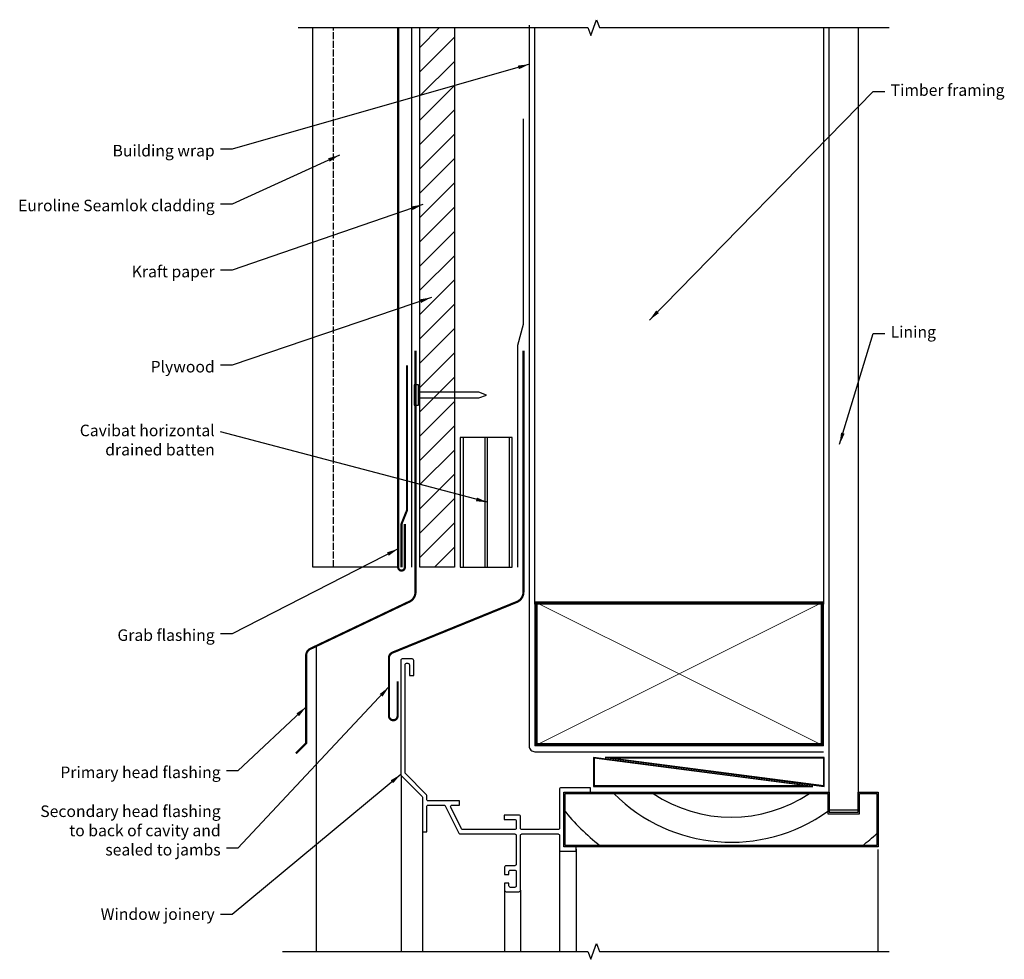
# Model space of a CAD drawing. Units: millimetres. Extents: x -179 to 163, y -73 to 253.
import ezdxf

# ---------------------------------------------------------------- set-up
doc = ezdxf.new("R2010")
doc.units = ezdxf.units.MM
doc.header["$LTSCALE"] = 0.2
doc.linetypes.add('euro_common_wind-rec-head$0$ACAD_ISO02W100', pattern=[15, 12, -3])
doc.styles.add('euro_common_wind-rec-head$0$Arial', font='arial.ttf')
doc.dimstyles.new('euro_common_wind-rec-head$0$1 to 2_leader', dxfattribs={"dimscale": 2, "dimtxt": 2, "dimasz": 2, "dimexe": 1.5, "dimexo": 2, "dimgap": 1, "dimtad": 0, "dimdec": 0, "dimzin": 0, "dimdsep": 46, "dimtxsty": 'euro_common_wind-rec-head$0$Arial', "dimblk": 'euro_common_wind-rec-head$0$_ArchTick', "dimcen": 2, "dimdle": 1.5, "dimaunit": 1, "dimadec": 1, "dimazin": 2, "dimtfac": 1, "dimtdec": 4, "dimtix": 1, "dimtmove": 2, "dimatfit": 3, "dimfxl": 0, "dimtolj": 1, "dimtzin": 0, "dimarcsym": 0})

# ---------------------------------------------------------------- blocks, each defined once
blk = doc.blocks.new('euro_common_wind-rec-head$0$_ArchTick')
at = {"color": 0, "linetype": 'ByBlock', "lineweight": 18, "const_width": 0.15}
blk.add_lwpolyline([(-0.5, -0.5), (0.5, 0.5)], dxfattribs=at)

msp = doc.modelspace()

# ---------------------------------------------------------------- linework, layer by layer
at = {"linetype": 'euro_common_wind-rec-head$0$ACAD_ISO02W100', "lineweight": -3}
msp.add_line((-69.77, 62.75), (-69.77, 249.76), dxfattribs=at)
for p, q in [((-42.83, 249.76), (-42.83, 62.75)), ((-39.9, 242.91), (-33.05, 249.76)), ((-39.9, 234.49), (-27.9, 246.49)), ((-39.9, 226.07), (-27.9, 238.07)), ((-39.9, 217.65), (-27.9, 229.65)), ((-39.9, 209.23), (-27.9, 221.23)), ((-39.9, 200.81), (-27.9, 212.81)), ((-39.9, 192.4), (-27.9, 204.4)), ((-39.9, 183.98), (-27.9, 195.98)), ((-39.9, 175.56), (-27.9, 187.56)), ((-39.9, 167.14), (-27.9, 179.14)), ((-39.9, 158.72), (-27.9, 170.72)), ((-39.9, 150.3), (-27.9, 162.3)), ((-39.9, 141.88), (-27.9, 153.88)), ((-39.9, 133.46), (-27.9, 145.46)), ((-39.9, 125.04), (-27.9, 137.04)), ((-39.9, 116.62), (-27.9, 128.62)), ((-39.9, 108.21), (-27.9, 120.21)), ((-39.9, 99.79), (-27.9, 111.79)), ((-39.9, 91.37), (-27.9, 103.37)), ((-39.9, 82.95), (-27.9, 94.95)), ((-39.9, 74.53), (-27.9, 86.53)), ((-39.9, 66.11), (-27.9, 78.11)), ((-34.84, 62.75), (-27.9, 69.69)), ((-75.85, 35.42), (-75.85, -70.38)), ((96.3, -13.19), (20.3, -3.19)), ((20.3, -3.19), (20.3, -13.19)), ((100.3, -3.19), (24.3, -3.19)), ((24.3, -3.19), (100.3, -13.19)), ((100.3, -13.19), (100.3, -3.19)), ((93.48, -12.94), (20.5, -3.47)), ((20.5, -3.47), (20.5, -12.94)), ((100.1, -3.44), (27.11, -3.44)), ((27.11, -3.44), (100.1, -12.9)), ((100.1, -12.9), (100.1, -3.44)), ((20.3, -13.19), (96.3, -13.19)), ((20.5, -12.94), (93.48, -12.94))]:
    msp.add_line(p, q)
at = {"linetype": 'Continuous', "lineweight": -3}
for p, q in [((-19.49, 123.42), (-40.33, 123.42)), ((-40.33, 123.42), (-40.33, 121.42)), ((-16.83, 122.42), (-19.49, 123.42)), ((-40.33, 121.42), (-19.49, 121.42)), ((-19.49, 121.42), (-16.83, 122.42)), ((-46.35, -9.39), (-46.35, -70.38)), ((-39, -28.94), (-39, -70.38)), ((8.5, -32.69), (8.5, -70.38)), ((14.25, -34.94), (14.25, -70.38)), ((118.85, -35.02), (118.85, -70.38)), ((-10.5, -47.94), (-10.5, -70.38)), ((-5, -49.19), (-5, -70.38))]:
    msp.add_line(p, q, dxfattribs=at)
at = {"lineweight": -3}
for p, q in [((-24.9, 107.75), (-24.9, 62.75)), ((-17.4, 107.75), (-17.4, 62.75)), ((-16.4, 62.75), (-16.4, 107.75)), ((-8.9, 107.75), (-8.9, 62.75))]:
    msp.add_line(p, q, dxfattribs=at)
at = {"lineweight": 5}
for p, q in [((0, 0.81), (100, 50.81)), ((0, 50.81), (100, 0.81))]:
    msp.add_line(p, q, dxfattribs=at)
at = {"linetype": 'Continuous', "lineweight": -3, "flags": 128}
for points in [[(-82.12, 249.76), (18.37, 249.76), (19.37, 247.01), (21.37, 252.51), (22.37, 249.76), (122.85, 249.76)], [(-87.53, -70.38), (18.37, -70.38), (19.37, -73.13), (21.37, -67.63), (22.37, -70.38), (122.85, -70.38)]]:
    msp.add_lwpolyline(points, dxfattribs=at)
at = {"flags": 128}
msp.add_lwpolyline([(-47.4, 62.75), (-76.94, 62.75), (-76.94, 249.76)], dxfattribs=at)
at = {"const_width": 0.75, "flags": 128}
for points in [[(-47.4, 249.76), (-47.4, 62.75, 1), (-45.08, 62.75), (-45.08, 77.75)], [(-3.98, 137.75), (-3.98, 54.17, -0.319264), (-6.49, 50.63), (-49.35, 33.18, 0.305027), (-50.6, 31.33), (-50.6, 11.22, 1), (-47.6, 11.22), (-47.6, 23.22)]]:
    msp.add_lwpolyline(points, format="xyb", dxfattribs=at)
for points in [[(-27.9, 249.76), (-27.9, 62.75), (-39.9, 62.75), (-39.9, 249.76)], [(100, 249.76), (100, 50), (0, 50), (0, 249.76)], [(112, 249.76), (112, -21.4), (102, -21.4), (102, 249.76)]]:
    msp.add_lwpolyline(points)
at = {"flags": 128}
for points, format in [([(-1.98, 250.57), (-1.98, 0.81, 0.414214), (0.02, -1.19), (100, -1.19)], "xyb"), ([(-41.4, 137.75, 0.75, 0.75, 0), (-41.4, 54.17, 0.75, 0.75, -0.319264), (-43.92, 50.63, 0.75, 0.75, 0), (-77.87, 34.46, 0.75, 0.75, 0.289249), (-79.29, 32.2, 0.75, 0.75, 0), (-79.29, 1.79, 0.75, 0.75, 0), (-82.83, -1.75, 0, 0, 0)], "xyseb")]:
    msp.add_lwpolyline(points, format=format, dxfattribs=at)
at = {"lineweight": -3}
msp.add_lwpolyline([(-5.9, 62.75), (-5.9, 139.75), (-3.98, 146.94), (-3.98, 218.12)], dxfattribs=at)
at = {"linetype": 'Continuous', "lineweight": 18, "const_width": 0.75, "flags": 128}
msp.add_lwpolyline([(-46.24, 62.75), (-46.24, 77.75), (-44.33, 82.5), (-44.33, 132.75)], dxfattribs=at)
at = {"linetype": 'Continuous', "lineweight": -3, "flags": 128}
msp.add_lwpolyline([(-40.33, 118.92), (-40.33, 125.92), (-41.83, 125.92), (-41.83, 118.92)], close=True, dxfattribs=at)
at = {"lineweight": -3}
msp.add_lwpolyline([(-25.9, 62.75), (-7.9, 62.75), (-7.9, 107.75), (-25.9, 107.75)], close=True, dxfattribs=at)
at = {"lineweight": 5, "const_width": 1}
msp.add_lwpolyline([(0.5, 1.31), (99.5, 1.31), (99.5, 50.31), (0.5, 50.31)], close=True, dxfattribs=at)
at = {"lineweight": 5}
msp.add_lwpolyline([(0, 0.81), (100, 0.81), (100, 50.81), (0, 50.81)], close=True, dxfattribs=at)
at = {"flags": 128}
msp.add_lwpolyline([(-42, 25.21), (-42, 30.46, 0.414214), (-42.5, 30.96), (-46, 30.96, 0.414214), (-46.5, 30.46), (-46.5, -9.04, 0.198912), (-46.35, -9.39), (-39.15, -16.6, -0.198912), (-39, -16.95), (-39, -28.94), (-37.5, -28.94), (-37.5, -20.19, -0.414214), (-37, -19.69), (-31.52, -19.69, -0.284079), (-31.08, -19.96), (-26.35, -29.41, 0.284079), (-25.9, -29.69), (-7, -29.69, -0.414214), (-6.5, -30.19), (-6.5, -40.19, -0.414214), (-7, -40.69), (-10, -40.69, 0.414214), (-10.5, -41.19), (-10.5, -43.69), (-9, -43.69), (-9, -42.69, -0.414214), (-8.5, -42.19), (-7, -42.19, -0.414214), (-6.5, -42.69), (-6.5, -47.69, -0.414214), (-7, -48.19), (-8.5, -48.19, -0.414214), (-9, -47.69), (-9, -46.69), (-10.5, -46.69), (-10.5, -49.19, 0.414214), (-10, -49.69), (-5.5, -49.69, 0.414214), (-5, -49.19), (-5, -30.19, -0.414214), (-4.5, -29.69), (8, -29.69, -0.414214), (8.5, -30.19), (8.5, -35.19, 0.414214), (9, -35.69), (14.25, -35.69), (14.25, -34.19), (10, -34.19), (10, -15.19), (19.25, -15.19), (19.25, -13.69), (9, -13.69, 0.414214), (8.5, -14.19), (8.5, -27.69, -0.414214), (8, -28.19), (-4.5, -28.19, -0.414214), (-5, -27.69), (-5, -23.69, 0.414214), (-5.5, -23.19), (-10.63, -23.19), (-10.63, -24.69), (-7, -24.69, -0.414214), (-6.5, -25.19), (-6.5, -27.69, -0.414214), (-7, -28.19), (-24.98, -28.19, -0.284079), (-25.42, -27.91), (-29.17, -20.41, -0.557537), (-28.73, -19.69), (-26.13, -19.69), (-26.13, -18.19), (-37, -18.19, -0.414214), (-37.5, -17.69), (-37.5, -16.33, 0.198912), (-37.65, -15.98), (-44.85, -8.77, -0.198912), (-45, -8.42), (-45, 28.96, -0.414214), (-44.5, 29.46), (-44, 29.46, -0.414214), (-43.5, 28.96), (-43.5, 25.21)], format="xyb", close=True, dxfattribs=at)
for points in [[(102, -22.19), (112, -22.19), (112, -15.19), (119, -15.19), (119, -34.19), (10, -34.19), (10, -15.19), (102, -15.19)], [(101.5, -22.69), (112.5, -22.69), (112.5, -15.69), (118.5, -15.69), (118.5, -33.69), (10.5, -33.69), (10.5, -15.69), (101.5, -15.69)]]:
    msp.add_lwpolyline(points, close=True)
at = {"linetype": 'Continuous', "lineweight": -3}
for radius, start, end in [(57.51, 224.9668, 305.5483), (48.83, 236.3351, 303.6649), (74.26, 218.5635, 232.1632), (74.26, 307.8368, 312.7842)]:
    msp.add_arc((68.06, 24.96), radius, start, end, dxfattribs=at)

# ---------------------------------------------------------------- texts
at = {"char_height": 4, "style": 'euro_common_wind-rec-head$0$Arial'}
for s, insert, attachment_point in [('\\A1;Timber framing', (123.3, 230.12), 1), ('\\A1;Building wrap', (-111, 205.13), 9), ('\\A1;Euroline Seamlok cladding', (-111, 186.12), 9), ('\\A1;Kraft paper', (-111, 163.22), 9), ('\\A1;Lining', (123.3, 146.3), 1), ('\\A1;Plywood', (-111, 130.25), 9), ('\\A1;Grab flashing', (-111, 37.22), 9), ('\\A1;Primary head flashing', (-108.94, -10.32), 9), ('\\A1;Window joinery', (-111, -57.46), 6)]:
    msp.add_mtext(s, dxfattribs=dict(at, insert=insert, attachment_point=attachment_point))
for s, insert, width, attachment_point in [('\\A1;Cavibat horizontal drained batten', (-111, 112.16), 50, 3), ('\\A1;Secondary head flashing to back of cavity and sealed to jambs', (-108.94, -37.15), 66.11, 9)]:
    msp.add_mtext(s, dxfattribs=dict(at, insert=insert, width=width, attachment_point=attachment_point))

# ---------------------------------------------------------------- leaders
at = {"annotation_type": 0, "has_hookline": 1}
for points, hookline_direction, text_width in [([(-1.88, 237.07), (-105, 207.63), (-109, 207.63)], 1, 32.91), ([(39.71, 148.42), (117.3, 227.62), (121.3, 227.62)], 0, 37.07), ([(-67.77, 205.56), (-105, 188.62), (-109, 188.62)], 1, 65.35), ([(-38.83, 188.45), (-105, 165.72), (-109, 165.72)], 1, 27.31), ([(-35.9, 156.26), (-105, 132.75), (-109, 132.75)], 1, 20.29), ([(105.58, 105.38), (117.3, 143.8), (121.3, 143.8)], 0, 14.13), ([(-16.4, 85.25), (-109, 109.66)], 1, 44.06), ([(-47.4, 69.14), (-105, 39.72), (-109, 39.72)], 1, 32.56), ([(-50.6, 21.28), (-102.94, -34.65), (-106.94, -34.65)], 1, 60.89), ([(-79.29, 14.36), (-102.94, -7.82), (-106.94, -7.82)], 1, 53.24), ([(-46.5, -9.04), (-105, -57.58), (-109, -57.58)], 1, 37.77)]:
    msp.add_leader(points, dimstyle='euro_common_wind-rec-head$0$1 to 2_leader', override={"dimgap": 1, "dimtad": 0}, dxfattribs=dict(at, hookline_direction=hookline_direction, text_width=text_width))

doc.saveas('drawing.dxf')
